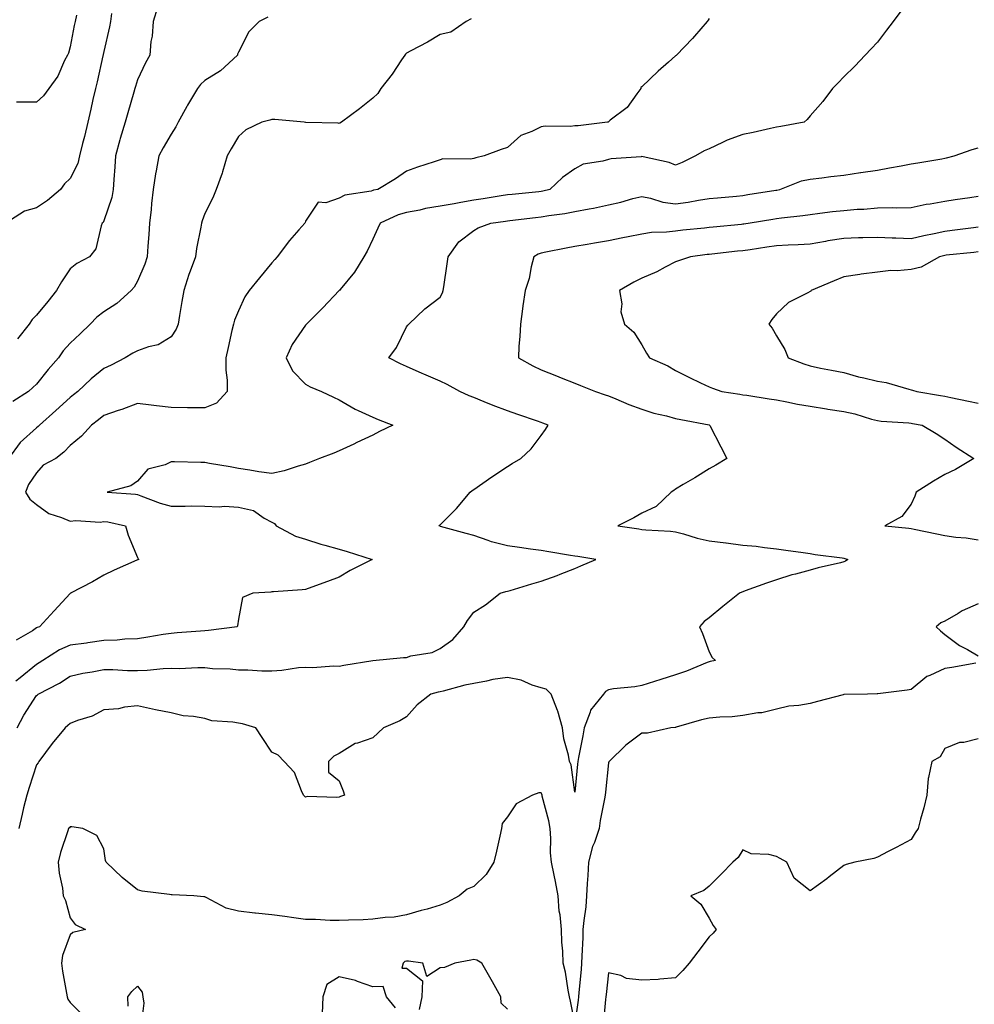
# Model space of a CAD drawing. Units: inches. Extents: x 952643 to 955283, y 7287338 to 7289978.
# Drawn here: x 953193 to 953477, y 7288790 to 7289082 of the extents above; entities that cross this region are included whole.
import ezdxf

# ---------------------------------------------------------------- set-up
doc = ezdxf.new("R2010")
doc.units = ezdxf.units.IN
doc.header["$MEASUREMENT"] = 0
doc.layers.add('Contour_95267287', color=7, linetype='Continuous', true_color=0x48a483)

msp = doc.modelspace()

# ---------------------------------------------------------------- linework, layer by layer
at = {"layer": 'Contour_95267287'}
for points in [[(953220.37, 7289084.24, 3207), (953220, 7289081.92, 3207), (953219.7, 7289080.27, 3207), (953218.05, 7289072.99, 3207), (953217.87, 7289072.1, 3207), (953217.84, 7289071.92, 3207), (953217.78, 7289071.65, 3207), (953216.03, 7289063.94, 3207), (953215.57, 7289061.92, 3207), (953214.82, 7289058.69, 3207), (953214.15, 7289055.82, 3207), (953213.26, 7289051.92, 3207), (953212.27, 7289047.7, 3207), (953211.72, 7289045.59, 3207), (953210.82, 7289041.92, 3207), (953210.29, 7289039.68, 3207), (953208.05, 7289035.22, 3207), (953206.35, 7289033.62, 3207), (953205.18, 7289031.92, 3207), (953201.3, 7289028.67, 3207), (953198.05, 7289026.48, 3207), (953194.49, 7289025.48, 3207), (953188.88, 7289021.92, 3207)], [(953454.99, 7289084.98, 3212), (953452.7, 7289081.92, 3212), (953450.7, 7289079.27, 3212), (953448.05, 7289075.75, 3212), (953446.17, 7289073.8, 3212), (953444.36, 7289071.92, 3212), (953441.35, 7289068.62, 3212), (953438.05, 7289065.39, 3212), (953436.35, 7289063.62, 3212), (953434.7, 7289061.92, 3212), (953431.84, 7289058.13, 3212), (953428.05, 7289053.79, 3212), (953427.18, 7289052.79, 3212), (953426.26, 7289051.92, 3212), (953419.34, 7289050.63, 3212), (953418.05, 7289050.48, 3212), (953416.23, 7289050.1, 3212), (953411.07, 7289048.9, 3212), (953408.05, 7289048.31, 3212), (953403.36, 7289046.61, 3212), (953402.01, 7289045.88, 3212), (953398.05, 7289044.03, 3212), (953396.56, 7289043.41, 3212), (953394, 7289041.92, 3212), (953389.98, 7289039.99, 3212), (953388.05, 7289039.21, 3212), (953386.12, 7289039.99, 3212), (953378.36, 7289041.61, 3212), (953378.05, 7289041.71, 3212), (953377.79, 7289041.66, 3212), (953368.9, 7289041.07, 3212), (953368.05, 7289040.85, 3212), (953366.46, 7289040.33, 3212), (953360.53, 7289039.44, 3212), (953358.05, 7289038.05, 3212), (953354.43, 7289035.54, 3212), (953350.63, 7289031.92, 3212), (953348.54, 7289031.43, 3212), (953348.05, 7289031.34, 3212), (953347.41, 7289031.28, 3212), (953339.49, 7289030.48, 3212), (953338.05, 7289030.32, 3212), (953336.17, 7289030.04, 3212), (953330.79, 7289029.18, 3212), (953328.05, 7289028.78, 3212), (953324.22, 7289028.09, 3212), (953322.26, 7289027.71, 3212), (953318.05, 7289026.99, 3212), (953313.7, 7289026.27, 3212), (953311.96, 7289025.83, 3212), (953308.05, 7289025.06, 3212), (953305.6, 7289024.37, 3212), (953300.24, 7289021.92, 3212), (953299.54, 7289020.43, 3212), (953298.05, 7289017.15, 3212), (953296.34, 7289013.63, 3212), (953295.38, 7289011.92, 3212), (953292.58, 7289007.39, 3212), (953288.29, 7289002.16, 3212), (953288.1, 7289001.92, 3212), (953288.08, 7289001.89, 3212), (953288.05, 7289001.86, 3212), (953283.18, 7288996.79, 3212), (953278.34, 7288991.92, 3212), (953278.05, 7288991.63, 3212), (953274.08, 7288985.89, 3212), (953272.28, 7288981.92, 3212), (953274.15, 7288978.02, 3212), (953278.05, 7288974.1, 3212), (953279.43, 7288973.3, 3212), (953282.75, 7288971.92, 3212), (953286.3, 7288970.17, 3212), (953288.05, 7288969.4, 3212), (953292.78, 7288966.65, 3212), (953293.71, 7288966.26, 3212), (953298.05, 7288964.21, 3212), (953299.65, 7288963.52, 3212), (953303.93, 7288961.92, 3212), (953300.02, 7288959.95, 3212), (953298.05, 7288958.94, 3212), (953293.3, 7288956.67, 3212), (953292.38, 7288956.25, 3212), (953288.05, 7288954.21, 3212), (953286.42, 7288953.55, 3212), (953282.2, 7288951.92, 3212), (953279.22, 7288950.75, 3212), (953278.05, 7288950.32, 3212), (953275.86, 7288949.73, 3212), (953271.63, 7288948.34, 3212), (953268.05, 7288947.55, 3212), (953264.17, 7288948.04, 3212), (953261.48, 7288948.49, 3212), (953258.05, 7288948.97, 3212), (953255.62, 7288949.49, 3212), (953249.51, 7288950.46, 3212), (953248.05, 7288950.75, 3212), (953246.94, 7288950.81, 3212), (953239.04, 7288950.93, 3212), (953238.05, 7288950.98, 3212), (953236.25, 7288950.12, 3212), (953231.17, 7288948.8, 3212), (953228.05, 7288945.19, 3212), (953226.09, 7288943.88, 3212), (953219.07, 7288941.92, 3212), (953227.44, 7288941.31, 3212), (953228.05, 7288941.22, 3212), (953229.1, 7288940.87, 3212), (953234.85, 7288938.72, 3212), (953238.05, 7288937.79, 3212), (953242.19, 7288937.78, 3212), (953243.99, 7288937.86, 3212), (953248.05, 7288937.84, 3212), (953252.37, 7288937.6, 3212), (953253.95, 7288937.82, 3212), (953258.05, 7288937.49, 3212), (953262.6, 7288936.47, 3212), (953265.75, 7288934.22, 3212), (953268.05, 7288933.02, 3212), (953268.75, 7288932.62, 3212), (953269.26, 7288931.92, 3212), (953275.03, 7288928.9, 3212), (953278.05, 7288927.96, 3212), (953282.62, 7288926.49, 3212), (953283.76, 7288926.21, 3212), (953288.05, 7288924.99, 3212), (953290.42, 7288924.29, 3212), (953297.86, 7288921.92, 3212), (953291.33, 7288918.64, 3212), (953288.05, 7288916.66, 3212), (953284.6, 7288915.37, 3212), (953279.85, 7288913.72, 3212), (953278.05, 7288913.06, 3212), (953277.07, 7288912.9, 3212), (953268.5, 7288912.37, 3212), (953268.05, 7288912.3, 3212), (953267.71, 7288912.26, 3212), (953262.34, 7288911.92, 3212), (953259.31, 7288910.66, 3212), (953258.05, 7288904.21, 3212), (953257.78, 7288902.19, 3212), (953257.67, 7288901.92, 3212), (953249.15, 7288900.82, 3212), (953248.05, 7288900.76, 3212), (953246.8, 7288900.67, 3212), (953239.87, 7288900.1, 3212), (953238.05, 7288899.98, 3212), (953235.74, 7288899.61, 3212), (953231.17, 7288898.8, 3212), (953228.05, 7288898.33, 3212), (953224.35, 7288898.22, 3212), (953222.03, 7288897.94, 3212), (953218.05, 7288897.84, 3212), (953213.28, 7288897.15, 3212), (953212.88, 7288897.09, 3212), (953208.05, 7288896.43, 3212), (953204.85, 7288895.12, 3212), (953199.89, 7288891.92, 3212), (953198.8, 7288891.17, 3212), (953198.05, 7288890.76, 3212), (953193.23, 7288886.74, 3212), (953191.89, 7288885.76, 3212)], [(953233.97, 7289086, 3208), (953232.69, 7289081.92, 3208), (953232.42, 7289077.55, 3208), (953232.05, 7289075.92, 3208), (953231.72, 7289071.92, 3208), (953230.42, 7289069.55, 3208), (953228.05, 7289064.53, 3208), (953227.45, 7289062.52, 3208), (953227.28, 7289061.92, 3208), (953226.97, 7289060.84, 3208), (953225.2, 7289054.77, 3208), (953224.39, 7289051.92, 3208), (953222.88, 7289047.09, 3208), (953222.79, 7289046.66, 3208), (953221.48, 7289041.92, 3208), (953221.3, 7289038.67, 3208), (953221.04, 7289034.91, 3208), (953220.87, 7289031.92, 3208), (953220.45, 7289029.52, 3208), (953218.05, 7289022.6, 3208), (953217.82, 7289022.15, 3208), (953217.59, 7289021.92, 3208), (953217.28, 7289021.15, 3208), (953215.65, 7289014.32, 3208), (953213.84, 7289011.92, 3208), (953210.01, 7289009.96, 3208), (953208.05, 7289008.3, 3208), (953205.51, 7289004.46, 3208), (953204.01, 7289001.92, 3208), (953201.36, 7288998.61, 3208), (953198.05, 7288994.57, 3208), (953196.71, 7288993.26, 3208), (953195.86, 7288991.92, 3208), (953192.41, 7288987.56, 3208)], [(953327.26, 7289082.71, 3210), (953325.81, 7289081.92, 3210), (953321.27, 7289078.7, 3210), (953318.05, 7289078, 3210), (953314.26, 7289075.71, 3210), (953309.3, 7289073.17, 3210), (953308.05, 7289072.5, 3210), (953307.79, 7289072.18, 3210), (953307.58, 7289071.92, 3210), (953306.57, 7289070.44, 3210), (953303.76, 7289066.21, 3210), (953300.43, 7289061.92, 3210), (953299.53, 7289060.44, 3210), (953298.05, 7289059.06, 3210), (953294.02, 7289055.95, 3210), (953288.73, 7289051.92, 3210), (953288.27, 7289051.7, 3210), (953288.05, 7289051.58, 3210), (953287.74, 7289051.61, 3210), (953278.1, 7289051.87, 3210), (953278, 7289051.87, 3210), (953277.59, 7289051.92, 3210), (953268.85, 7289052.72, 3210), (953268.05, 7289052.72, 3210), (953267.42, 7289052.55, 3210), (953265.04, 7289051.92, 3210), (953260.26, 7289049.71, 3210), (953258.05, 7289047.7, 3210), (953255.96, 7289044.01, 3210), (953254.74, 7289041.92, 3210), (953253.3, 7289037.17, 3210), (953253.21, 7289036.76, 3210), (953251.43, 7289031.92, 3210), (953250.47, 7289029.5, 3210), (953248.05, 7289024.76, 3210), (953247.31, 7289022.66, 3210), (953247.08, 7289021.92, 3210), (953246.91, 7289020.78, 3210), (953245.62, 7289014.35, 3210), (953245.29, 7289011.92, 3210), (953243.76, 7289007.63, 3210), (953243.35, 7289006.62, 3210), (953241.89, 7289001.92, 3210), (953241.29, 7288998.68, 3210), (953240.6, 7288994.47, 3210), (953240.14, 7288991.92, 3210), (953239.57, 7288990.4, 3210), (953238.05, 7288988.13, 3210), (953234.2, 7288985.77, 3210), (953231.32, 7288985.19, 3210), (953228.05, 7288984, 3210), (953226.67, 7288983.3, 3210), (953224.38, 7288981.92, 3210), (953220.24, 7288979.73, 3210), (953218.05, 7288978.73, 3210), (953214.32, 7288975.65, 3210), (953210.34, 7288971.92, 3210), (953209.08, 7288970.89, 3210), (953208.05, 7288970.12, 3210), (953203.78, 7288966.19, 3210), (953198.92, 7288961.92, 3210), (953198.49, 7288961.48, 3210), (953198.05, 7288961.11, 3210), (953193.23, 7288956.74, 3210), (953189.7, 7288951.92, 3210)], [(953266.79, 7289083.18, 3209), (953264.24, 7289081.92, 3209), (953261.21, 7289078.76, 3209), (953258.05, 7289072.73, 3209), (953257.82, 7289072.15, 3209), (953257.81, 7289071.92, 3209), (953252.71, 7289067.26, 3209), (953248.05, 7289064.35, 3209), (953246.81, 7289063.16, 3209), (953245.91, 7289061.92, 3209), (953242.96, 7289057.01, 3209), (953242.76, 7289056.63, 3209), (953240.17, 7289051.92, 3209), (953239.43, 7289050.54, 3209), (953238.05, 7289048.43, 3209), (953235.68, 7289044.29, 3209), (953234.4, 7289041.92, 3209), (953233.61, 7289037.48, 3209), (953233.37, 7289036.6, 3209), (953232.7, 7289031.92, 3209), (953232.2, 7289027.77, 3209), (953232.11, 7289025.98, 3209), (953231.68, 7289021.92, 3209), (953231.45, 7289018.52, 3209), (953231.17, 7289015.04, 3209), (953230.95, 7289011.92, 3209), (953230.28, 7289009.69, 3209), (953228.05, 7289004.64, 3209), (953227.05, 7289002.92, 3209), (953226.17, 7289001.92, 3209), (953221.97, 7288998, 3209), (953218.05, 7288995.53, 3209), (953216, 7288993.97, 3209), (953214.02, 7288991.92, 3209), (953210.98, 7288988.99, 3209), (953208.05, 7288986.22, 3209), (953206.01, 7288983.96, 3209), (953204.54, 7288981.92, 3209), (953201.55, 7288978.42, 3209), (953198.05, 7288974.07, 3209), (953196.93, 7288973.04, 3209), (953195.66, 7288971.92, 3209), (953191.02, 7288968.95, 3209)], [(953398.05, 7289082.76, 3211), (953397.69, 7289082.28, 3211), (953397.41, 7289081.92, 3211), (953393.67, 7289077.55, 3211), (953393.1, 7289076.87, 3211), (953388.29, 7289071.92, 3211), (953388.18, 7289071.79, 3211), (953388.05, 7289071.69, 3211), (953385.89, 7289069.76, 3211), (953382.87, 7289067.1, 3211), (953378.05, 7289062.46, 3211), (953377.75, 7289062.22, 3211), (953377.68, 7289061.92, 3211), (953376.51, 7289060.38, 3211), (953373.67, 7289056.3, 3211), (953368.64, 7289052.51, 3211), (953368.05, 7289052.04, 3211), (953367.97, 7289052, 3211), (953367.79, 7289051.92, 3211), (953359.06, 7289050.91, 3211), (953358.05, 7289050.83, 3211), (953356.83, 7289050.7, 3211), (953349.24, 7289050.73, 3211), (953348.05, 7289050.57, 3211), (953345.31, 7289049.18, 3211), (953342.02, 7289047.95, 3211), (953338.05, 7289044.41, 3211), (953336.18, 7289043.79, 3211), (953331.11, 7289041.92, 3211), (953328.65, 7289041.32, 3211), (953328.05, 7289041.16, 3211), (953327.08, 7289040.95, 3211), (953318.89, 7289041.08, 3211), (953318.05, 7289040.78, 3211), (953316.3, 7289040.17, 3211), (953311.35, 7289038.62, 3211), (953308.05, 7289037.38, 3211), (953304.82, 7289035.15, 3211), (953299.48, 7289031.92, 3211), (953298.28, 7289031.69, 3211), (953298.05, 7289031.61, 3211), (953297.58, 7289031.45, 3211), (953289.75, 7289030.22, 3211), (953288.05, 7289029.31, 3211), (953284.1, 7289027.97, 3211), (953281.82, 7289028.15, 3211), (953278.05, 7289022.51, 3211), (953277.89, 7289022.08, 3211), (953277.84, 7289021.92, 3211), (953276.05, 7289019.92, 3211), (953273.21, 7289016.76, 3211), (953269.56, 7289011.92, 3211), (953268.87, 7289011.1, 3211), (953268.05, 7289010.1, 3211), (953264.34, 7289005.63, 3211), (953261.26, 7289001.92, 3211), (953259.96, 7289000.01, 3211), (953258.05, 7288995.87, 3211), (953256.91, 7288993.06, 3211), (953256.57, 7288991.92, 3211), (953256.13, 7288990, 3211), (953254.98, 7288984.99, 3211), (953254.29, 7288981.92, 3211), (953254.32, 7288978.19, 3211), (953254.7, 7288975.27, 3211), (953254.74, 7288971.92, 3211), (953251.59, 7288968.38, 3211), (953248.05, 7288967.03, 3211), (953243.19, 7288967.06, 3211), (953242.92, 7288967.05, 3211), (953238.05, 7288967.08, 3211), (953233.75, 7288967.62, 3211), (953232.15, 7288967.82, 3211), (953228.05, 7288968.35, 3211), (953223.42, 7288966.55, 3211), (953222.34, 7288966.21, 3211), (953218.05, 7288964.71, 3211), (953216.51, 7288963.46, 3211), (953214.44, 7288961.92, 3211), (953211.37, 7288958.6, 3211), (953208.05, 7288955.8, 3211), (953206.16, 7288953.81, 3211), (953203.76, 7288951.92, 3211), (953199.99, 7288949.98, 3211), (953198.05, 7288947.71, 3211), (953195.7, 7288944.27, 3211), (953194.78, 7288941.92, 3211), (953196.01, 7288939.88, 3211), (953198.05, 7288938.24, 3211), (953201.75, 7288935.62, 3211), (953205.51, 7288934.46, 3211), (953208.05, 7288933.35, 3211), (953209.69, 7288933.56, 3211), (953216.93, 7288933.04, 3211), (953218.05, 7288933.28, 3211), (953219.24, 7288933.11, 3211), (953224.51, 7288931.92, 3211), (953225.27, 7288929.14, 3211), (953228.05, 7288922.54, 3211), (953228.25, 7288922.12, 3211), (953228.47, 7288921.92, 3211), (953228.14, 7288921.83, 3211), (953228.05, 7288921.79, 3211), (953227.83, 7288921.7, 3211), (953221.17, 7288918.8, 3211), (953218.05, 7288917.26, 3211), (953214.68, 7288915.29, 3211), (953208.17, 7288911.92, 3211), (953208.1, 7288911.87, 3211), (953208.05, 7288911.83, 3211), (953203.28, 7288906.69, 3211), (953198.91, 7288901.92, 3211), (953198.26, 7288901.71, 3211), (953198.05, 7288901.6, 3211), (953196.89, 7288900.76, 3211), (953192.01, 7288897.96, 3211)], [(953209.9, 7289083.77, 3206), (953209.51, 7289081.92, 3206), (953209.28, 7289080.69, 3206), (953208.05, 7289074.39, 3206), (953207.51, 7289072.46, 3206), (953207.25, 7289071.92, 3206), (953206.39, 7289070.26, 3206), (953204.35, 7289065.62, 3206), (953201.69, 7289061.92, 3206), (953200.17, 7289059.8, 3206), (953198.05, 7289057.94, 3206), (953193.99, 7289057.86, 3206), (953192.12, 7289057.85, 3206)], [(953192.25, 7288871.92, 3213), (953194.28, 7288875.69, 3213), (953198.05, 7288881.47, 3213), (953198.29, 7288881.68, 3213), (953198.57, 7288881.92, 3213), (953204.84, 7288885.13, 3213), (953208.05, 7288887.24, 3213), (953211.82, 7288888.15, 3213), (953214.63, 7288888.5, 3213), (953218.05, 7288889.19, 3213), (953220.75, 7288889.22, 3213), (953225.08, 7288888.95, 3213), (953228.05, 7288888.98, 3213), (953230.92, 7288889.05, 3213), (953235.68, 7288889.55, 3213), (953238.05, 7288889.62, 3213), (953240.41, 7288889.56, 3213), (953245.99, 7288889.86, 3213), (953248.05, 7288889.81, 3213), (953250.41, 7288889.56, 3213), (953255.59, 7288889.46, 3213), (953258.05, 7288889.15, 3213), (953260.86, 7288889.11, 3213), (953264.99, 7288888.86, 3213), (953268.05, 7288888.82, 3213), (953270.97, 7288889, 3213), (953275.94, 7288889.81, 3213), (953278.05, 7288889.96, 3213), (953280.14, 7288889.83, 3213), (953286.47, 7288890.34, 3213), (953288.05, 7288890.21, 3213), (953289.42, 7288890.55, 3213), (953298.02, 7288891.92, 3213), (953298.06, 7288891.93, 3213), (953307.2, 7288892.77, 3213), (953308.05, 7288892.83, 3213), (953309.38, 7288893.25, 3213), (953315.66, 7288894.31, 3213), (953318.05, 7288895.52, 3213), (953321.81, 7288898.16, 3213), (953325.06, 7288901.92, 3213), (953326.13, 7288903.84, 3213), (953328.05, 7288906.24, 3213), (953331.49, 7288908.48, 3213), (953335.89, 7288911.92, 3213), (953337.59, 7288912.38, 3213), (953338.05, 7288912.51, 3213), (953338.88, 7288912.75, 3213), (953345.27, 7288914.7, 3213), (953348.05, 7288915.52, 3213), (953352.8, 7288917.17, 3213), (953353.68, 7288917.55, 3213), (953358.05, 7288919.25, 3213), (953359.9, 7288920.07, 3213), (953364.36, 7288921.92, 3213), (953358.97, 7288922.84, 3213), (953358.05, 7288922.97, 3213), (953356.82, 7288923.15, 3213), (953350.38, 7288924.25, 3213), (953348.05, 7288924.57, 3213), (953344.92, 7288925.05, 3213), (953341.59, 7288925.46, 3213), (953338.05, 7288926.04, 3213), (953333.33, 7288927.2, 3213), (953332.34, 7288927.63, 3213), (953328.05, 7288929.04, 3213), (953325.79, 7288929.66, 3213), (953318.19, 7288931.78, 3213), (953318.05, 7288931.82, 3213), (953317.66, 7288931.92, 3213), (953317.85, 7288932.12, 3213), (953318.05, 7288932.25, 3213), (953322.88, 7288937.09, 3213), (953327.01, 7288941.92, 3213), (953327.56, 7288942.41, 3213), (953328.05, 7288942.75, 3213), (953330.76, 7288944.63, 3213), (953333.45, 7288946.52, 3213), (953338.05, 7288949.59, 3213), (953339.47, 7288950.5, 3213), (953342.02, 7288951.92, 3213), (953345.11, 7288954.86, 3213), (953348.05, 7288958.77, 3213), (953349.38, 7288960.59, 3213), (953350.14, 7288961.92, 3213), (953348.59, 7288962.46, 3213), (953348.05, 7288962.64, 3213), (953346.95, 7288963.02, 3213), (953341.17, 7288965.04, 3213), (953338.05, 7288966.11, 3213), (953333.83, 7288967.7, 3213), (953331.17, 7288968.8, 3213), (953328.05, 7288970.05, 3213), (953326.71, 7288970.58, 3213), (953323.91, 7288971.92, 3213), (953320.1, 7288973.97, 3213), (953318.05, 7288974.96, 3213), (953313.18, 7288977.05, 3213), (953312.72, 7288977.25, 3213), (953308.05, 7288979.32, 3213), (953306.27, 7288980.14, 3213), (953302.82, 7288981.92, 3213), (953305.05, 7288984.92, 3213), (953308.05, 7288991.08, 3213), (953308.4, 7288991.57, 3213), (953308.76, 7288991.92, 3213), (953313.51, 7288996.46, 3213), (953318.05, 7288999.93, 3213), (953318.79, 7289001.18, 3213), (953318.97, 7289001.92, 3213), (953319.15, 7289003.02, 3213), (953320.1, 7289009.87, 3213), (953320.47, 7289011.92, 3213), (953323.64, 7289016.33, 3213), (953328.05, 7289019.73, 3213), (953329.39, 7289020.58, 3213), (953333.11, 7289021.92, 3213), (953337.46, 7289022.51, 3213), (953338.05, 7289022.59, 3213), (953338.8, 7289022.67, 3213), (953346.35, 7289023.62, 3213), (953348.05, 7289023.8, 3213), (953350.34, 7289024.21, 3213), (953355.15, 7289024.82, 3213), (953358.05, 7289025.38, 3213), (953362.35, 7289026.22, 3213), (953363.6, 7289026.37, 3213), (953368.05, 7289027.42, 3213), (953371.79, 7289028.18, 3213), (953375.34, 7289029.21, 3213), (953378.05, 7289029.86, 3213), (953380.59, 7289029.38, 3213), (953384.28, 7289028.15, 3213), (953388.05, 7289027.65, 3213), (953391.8, 7289028.17, 3213), (953394.86, 7289028.73, 3213), (953398.05, 7289029.21, 3213), (953400.52, 7289029.45, 3213), (953406.12, 7289029.99, 3213), (953408.05, 7289030.18, 3213), (953409.54, 7289030.43, 3213), (953417.86, 7289031.73, 3213), (953418.05, 7289031.76, 3213), (953418.19, 7289031.78, 3213), (953419, 7289031.92, 3213), (953425.47, 7289034.5, 3213), (953428.05, 7289035.04, 3213), (953431.52, 7289035.39, 3213), (953434.18, 7289035.79, 3213), (953438.05, 7289036.15, 3213), (953443.02, 7289036.95, 3213), (953443.08, 7289036.95, 3213), (953448.05, 7289037.65, 3213), (953451.64, 7289038.33, 3213), (953455.11, 7289038.98, 3213), (953458.05, 7289039.53, 3213), (953460.11, 7289039.86, 3213), (953467.21, 7289041.08, 3213), (953468.05, 7289041.22, 3213), (953468.63, 7289041.34, 3213), (953470.82, 7289041.92, 3213), (953476.17, 7289043.8, 3213), (953478.05, 7289044.34, 3213)], [(953478.05, 7289029.81, 3214), (953475.57, 7289029.44, 3214), (953471.13, 7289028.84, 3214), (953468.05, 7289028.38, 3214), (953463.72, 7289027.59, 3214), (953462.52, 7289027.45, 3214), (953458.05, 7289026.5, 3214), (953453.61, 7289026.36, 3214), (953452.58, 7289026.45, 3214), (953448.05, 7289026.34, 3214), (953443.97, 7289026, 3214), (953442.07, 7289025.94, 3214), (953438.05, 7289025.64, 3214), (953434.68, 7289025.29, 3214), (953430.89, 7289024.76, 3214), (953428.05, 7289024.45, 3214), (953425.83, 7289024.14, 3214), (953419.58, 7289023.45, 3214), (953418.05, 7289023.25, 3214), (953416.91, 7289023.06, 3214), (953410.25, 7289021.92, 3214), (953408.35, 7289021.62, 3214), (953408.05, 7289021.58, 3214), (953407.67, 7289021.54, 3214), (953399.21, 7289020.76, 3214), (953398.05, 7289020.64, 3214), (953396.6, 7289020.47, 3214), (953390.15, 7289019.82, 3214), (953388.05, 7289019.58, 3214), (953385.35, 7289019.22, 3214), (953380.85, 7289019.12, 3214), (953378.05, 7289018.64, 3214), (953373.99, 7289017.86, 3214), (953372.37, 7289017.6, 3214), (953368.05, 7289016.7, 3214), (953363.96, 7289016.01, 3214), (953361.75, 7289015.62, 3214), (953358.05, 7289015, 3214), (953355.47, 7289014.5, 3214), (953349.46, 7289013.33, 3214), (953348.05, 7289013.05, 3214), (953347.22, 7289012.75, 3214), (953345.87, 7289011.92, 3214), (953345.11, 7289008.98, 3214), (953344.54, 7289005.43, 3214), (953343.37, 7289001.92, 3214), (953342.67, 7288997.3, 3214), (953342.57, 7288996.44, 3214), (953341.92, 7288991.92, 3214), (953341.77, 7288988.2, 3214), (953341.47, 7288985.34, 3214), (953341.32, 7288981.92, 3214), (953345.61, 7288979.48, 3214), (953348.05, 7288978.35, 3214), (953352.62, 7288976.49, 3214), (953354.05, 7288975.92, 3214), (953358.05, 7288974.33, 3214), (953359.78, 7288973.65, 3214), (953364.26, 7288971.92, 3214), (953367.06, 7288970.93, 3214), (953368.05, 7288970.59, 3214), (953370.27, 7288969.7, 3214), (953374.16, 7288968.03, 3214), (953378.05, 7288966.62, 3214), (953381.55, 7288965.42, 3214), (953385.35, 7288964.62, 3214), (953388.05, 7288963.85, 3214), (953389.64, 7288963.51, 3214), (953398.03, 7288961.94, 3214), (953398.06, 7288961.93, 3214), (953398.14, 7288961.92, 3214), (953398.24, 7288961.73, 3214), (953401.52, 7288955.39, 3214), (953403.26, 7288951.92, 3214), (953400.02, 7288949.95, 3214), (953398.05, 7288948.93, 3214), (953393.74, 7288946.23, 3214), (953390.34, 7288944.21, 3214), (953388.05, 7288942.83, 3214), (953387.51, 7288942.46, 3214), (953386.74, 7288941.92, 3214), (953382.3, 7288937.67, 3214), (953378.05, 7288935.74, 3214), (953375.61, 7288934.36, 3214), (953370.86, 7288931.92, 3214), (953377.14, 7288931.01, 3214), (953378.05, 7288930.88, 3214), (953379.19, 7288930.78, 3214), (953386.49, 7288930.36, 3214), (953388.05, 7288930.19, 3214), (953390.38, 7288929.59, 3214), (953394.43, 7288928.3, 3214), (953398.05, 7288927.49, 3214), (953403.01, 7288926.88, 3214), (953403.1, 7288926.87, 3214), (953408.05, 7288926.21, 3214), (953412.04, 7288925.91, 3214), (953414.5, 7288925.47, 3214), (953418.05, 7288925.15, 3214), (953420.83, 7288924.7, 3214), (953425.98, 7288923.99, 3214), (953428.05, 7288923.67, 3214), (953429.53, 7288923.4, 3214), (953437.57, 7288922.4, 3214), (953438.05, 7288922.32, 3214), (953438.37, 7288922.24, 3214), (953439.26, 7288921.92, 3214), (953438.53, 7288921.44, 3214), (953438.05, 7288921.21, 3214), (953437.09, 7288920.96, 3214), (953430.47, 7288919.5, 3214), (953428.05, 7288918.81, 3214), (953423.73, 7288917.6, 3214), (953422.64, 7288917.33, 3214), (953418.05, 7288915.94, 3214), (953415.09, 7288914.88, 3214), (953408.73, 7288912.6, 3214), (953408.05, 7288912.36, 3214), (953407.74, 7288912.23, 3214), (953407, 7288911.92, 3214), (953402.05, 7288907.92, 3214), (953398.05, 7288904.58, 3214), (953396.51, 7288903.46, 3214), (953395.15, 7288901.92, 3214), (953396.06, 7288899.93, 3214), (953398.05, 7288894.51, 3214), (953398.94, 7288892.81, 3214), (953399.88, 7288891.92, 3214), (953398.36, 7288891.61, 3214), (953398.05, 7288891.52, 3214), (953397.41, 7288891.28, 3214), (953391.27, 7288888.7, 3214), (953388.05, 7288887.64, 3214), (953383.67, 7288886.3, 3214), (953381.81, 7288885.68, 3214), (953378.05, 7288884.47, 3214), (953375.92, 7288884.05, 3214), (953369.58, 7288883.45, 3214), (953368.05, 7288883.2, 3214), (953367.24, 7288882.73, 3214), (953366.59, 7288881.92, 3214), (953362.78, 7288877.19, 3214), (953362.66, 7288876.53, 3214), (953360.89, 7288871.92, 3214), (953360.45, 7288869.52, 3214), (953359.18, 7288863.05, 3214), (953358.97, 7288861.92, 3214), (953358.89, 7288861.08, 3214), (953358.05, 7288852.76, 3214), (953356.98, 7288860.85, 3214), (953356.46, 7288861.92, 3214), (953356.18, 7288863.79, 3214), (953354.79, 7288868.66, 3214), (953354.46, 7288871.92, 3214), (953353.02, 7288876.89, 3214), (953352.97, 7288877, 3214), (953351.05, 7288881.92, 3214), (953349.54, 7288883.41, 3214), (953348.05, 7288883.77, 3214), (953345.39, 7288884.58, 3214), (953342.17, 7288886.04, 3214), (953338.05, 7288886.85, 3214), (953333.67, 7288886.3, 3214), (953331.86, 7288885.73, 3214), (953328.05, 7288885.05, 3214), (953325.39, 7288884.58, 3214), (953318.96, 7288882.83, 3214), (953318.05, 7288882.63, 3214), (953317.43, 7288882.54, 3214), (953315.3, 7288881.92, 3214), (953311.23, 7288878.74, 3214), (953308.05, 7288875.18, 3214), (953306.04, 7288873.93, 3214), (953301.21, 7288871.92, 3214), (953299.59, 7288870.38, 3214), (953298.05, 7288868.9, 3214), (953293.43, 7288867.3, 3214), (953292.78, 7288867.19, 3214), (953288.05, 7288864.31, 3214), (953286.47, 7288863.5, 3214), (953284.87, 7288861.92, 3214), (953284.84, 7288858.71, 3214), (953288.05, 7288856.13, 3214), (953289.25, 7288853.12, 3214), (953289.63, 7288851.92, 3214), (953288.46, 7288851.51, 3214), (953288.05, 7288851.32, 3214), (953287.27, 7288851.14, 3214), (953278.47, 7288851.5, 3214), (953278.05, 7288851.29, 3214), (953277.72, 7288851.59, 3214), (953277.44, 7288851.92, 3214), (953276.79, 7288853.18, 3214), (953274.72, 7288858.59, 3214), (953271.63, 7288861.92, 3214), (953269.86, 7288863.73, 3214), (953268.05, 7288864.63, 3214), (953265.13, 7288869, 3214), (953263.29, 7288871.92, 3214), (953259.25, 7288873.12, 3214), (953258.05, 7288873.24, 3214), (953256.39, 7288873.58, 3214), (953250.13, 7288874, 3214), (953248.05, 7288874.62, 3214), (953244.75, 7288875.22, 3214), (953241.61, 7288875.48, 3214), (953238.05, 7288876.31, 3214), (953233.39, 7288877.26, 3214), (953232.5, 7288877.47, 3214), (953228.05, 7288878.41, 3214), (953224.17, 7288878.04, 3214), (953222.46, 7288877.51, 3214), (953218.05, 7288877.24, 3214), (953214.6, 7288875.37, 3214), (953210.18, 7288874.05, 3214), (953208.05, 7288873.21, 3214), (953207.37, 7288872.6, 3214), (953206.55, 7288871.92, 3214), (953202.69, 7288867.28, 3214), (953200.72, 7288864.59, 3214), (953198.72, 7288861.92, 3214), (953198.5, 7288861.47, 3214), (953198.05, 7288860.94, 3214), (953195.82, 7288854.15, 3214), (953195.15, 7288851.92, 3214), (953194.22, 7288848.09, 3214), (953193.73, 7288846.24, 3214), (953192.74, 7288841.92, 3214)], [(953478.05, 7289020.69, 3215), (953476.65, 7289020.52, 3215), (953470.25, 7289019.72, 3215), (953468.05, 7289019.48, 3215), (953464.89, 7289018.76, 3215), (953461.82, 7289018.15, 3215), (953458.05, 7289017.22, 3215), (953453.56, 7289017.43, 3215), (953452.47, 7289017.5, 3215), (953448.05, 7289017.71, 3215), (953443.69, 7289017.56, 3215), (953442.43, 7289017.54, 3215), (953438.05, 7289017.4, 3215), (953433.33, 7289016.64, 3215), (953432.62, 7289016.49, 3215), (953428.05, 7289015.7, 3215), (953424.5, 7289015.47, 3215), (953421.55, 7289015.42, 3215), (953418.05, 7289015.21, 3215), (953415.2, 7289014.77, 3215), (953410.17, 7289014.04, 3215), (953408.05, 7289013.72, 3215), (953406.41, 7289013.56, 3215), (953398.86, 7289012.73, 3215), (953398.05, 7289012.65, 3215), (953397.4, 7289012.57, 3215), (953392.47, 7289011.92, 3215), (953389.18, 7289010.79, 3215), (953388.05, 7289010.4, 3215), (953384.92, 7289008.8, 3215), (953382.51, 7289007.46, 3215), (953378.05, 7289005.54, 3215), (953375.59, 7289004.38, 3215), (953371.4, 7289001.92, 3215), (953372.03, 7288997.94, 3215), (953371.74, 7288995.61, 3215), (953372.9, 7288991.92, 3215), (953375.63, 7288989.5, 3215), (953378.05, 7288985.74, 3215), (953379.37, 7288983.24, 3215), (953380.28, 7288981.92, 3215), (953385.69, 7288979.56, 3215), (953388.05, 7288978.09, 3215), (953392.2, 7288976.07, 3215), (953395.5, 7288974.47, 3215), (953398.05, 7288973.23, 3215), (953398.97, 7288972.84, 3215), (953401.84, 7288971.92, 3215), (953407.18, 7288971.05, 3215), (953408.05, 7288970.92, 3215), (953409.22, 7288970.75, 3215), (953415.84, 7288969.71, 3215), (953418.05, 7288969.4, 3215), (953421.16, 7288968.81, 3215), (953424.29, 7288968.16, 3215), (953428.05, 7288967.5, 3215), (953432.87, 7288966.74, 3215), (953433.3, 7288966.67, 3215), (953438.05, 7288965.91, 3215), (953441.34, 7288965.21, 3215), (953446.27, 7288963.7, 3215), (953448.05, 7288963.26, 3215), (953449.21, 7288963.08, 3215), (953457.42, 7288962.55, 3215), (953458.05, 7288962.47, 3215), (953458.52, 7288962.39, 3215), (953461.34, 7288961.92, 3215), (953465.51, 7288959.38, 3215), (953468.05, 7288957.73, 3215), (953471.46, 7288955.33, 3215), (953476.68, 7288951.92, 3215), (953471.28, 7288948.69, 3215), (953468.05, 7288947.23, 3215), (953464.71, 7288945.26, 3215), (953459.57, 7288941.92, 3215), (953459.17, 7288940.8, 3215), (953458.05, 7288938.43, 3215), (953455.27, 7288934.7, 3215), (953450.22, 7288931.92, 3215), (953457.35, 7288931.22, 3215), (953458.05, 7288931.19, 3215), (953458.99, 7288930.98, 3215), (953465.68, 7288929.55, 3215), (953468.05, 7288929.03, 3215), (953471.38, 7288928.59, 3215), (953474.46, 7288928.33, 3215), (953478.05, 7288927.81, 3215)], [(953478.05, 7289013.39, 3216), (953476.73, 7289013.24, 3216), (953468.52, 7289012.39, 3216), (953468.05, 7289012.33, 3216), (953467.72, 7289012.25, 3216), (953466.52, 7289011.92, 3216), (953461.1, 7289008.87, 3216), (953458.05, 7289008.2, 3216), (953453.92, 7289007.79, 3216), (953452.07, 7289007.9, 3216), (953448.05, 7289007.35, 3216), (953443.23, 7289006.74, 3216), (953442.8, 7289006.67, 3216), (953438.05, 7289006, 3216), (953435.21, 7289004.76, 3216), (953428.37, 7289001.92, 3216), (953428.22, 7289001.75, 3216), (953428.05, 7289001.64, 3216), (953427.35, 7289001.22, 3216), (953421.63, 7288998.34, 3216), (953418.05, 7288994.96, 3216), (953416.65, 7288993.32, 3216), (953415.81, 7288991.92, 3216), (953416.8, 7288990.67, 3216), (953418.05, 7288988.43, 3216), (953420.51, 7288984.38, 3216), (953421.51, 7288981.92, 3216), (953426.21, 7288980.08, 3216), (953428.05, 7288979.48, 3216), (953431.11, 7288978.86, 3216), (953434.39, 7288978.26, 3216), (953438.05, 7288977.51, 3216), (953442.39, 7288976.26, 3216), (953444.04, 7288975.93, 3216), (953448.05, 7288974.93, 3216), (953450.68, 7288974.55, 3216), (953457.43, 7288972.54, 3216), (953458.05, 7288972.42, 3216), (953458.44, 7288972.31, 3216), (953459.72, 7288971.92, 3216), (953466.8, 7288970.67, 3216), (953468.05, 7288970.46, 3216), (953469.88, 7288970.09, 3216), (953475.14, 7288969.01, 3216), (953478.05, 7288968.43, 3216)], [(953478.05, 7288908.79, 3215), (953473.29, 7288906.68, 3215), (953472.01, 7288905.88, 3215), (953468.05, 7288903.62, 3215), (953466.89, 7288903.08, 3215), (953465.53, 7288901.92, 3215), (953466.85, 7288900.72, 3215), (953468.05, 7288899.67, 3215), (953472.45, 7288896.32, 3215), (953474.81, 7288895.16, 3215), (953478.05, 7288893.34, 3215)], [(953477.29, 7288891.16, 3215), (953470.14, 7288889.83, 3215), (953468.05, 7288889.57, 3215), (953463.61, 7288887.48, 3215), (953462.77, 7288887.2, 3215), (953458.05, 7288883.27, 3215), (953456.87, 7288883.1, 3215), (953448.13, 7288882, 3215), (953448.05, 7288881.99, 3215), (953447.99, 7288881.98, 3215), (953445.08, 7288881.92, 3215), (953438.18, 7288881.79, 3215), (953438.05, 7288881.8, 3215), (953437.88, 7288881.75, 3215), (953430.21, 7288879.76, 3215), (953428.05, 7288879.13, 3215), (953424.65, 7288878.52, 3215), (953421.67, 7288878.3, 3215), (953418.05, 7288877.47, 3215), (953413.65, 7288876.32, 3215), (953412.45, 7288876.32, 3215), (953408.05, 7288875.56, 3215), (953404.84, 7288875.13, 3215), (953401.24, 7288875.11, 3215), (953398.05, 7288874.77, 3215), (953395.74, 7288874.23, 3215), (953388.18, 7288872.05, 3215), (953388.05, 7288872.02, 3215), (953387.96, 7288872.01, 3215), (953386.62, 7288871.92, 3215), (953379.7, 7288870.27, 3215), (953378.05, 7288870.3, 3215), (953373.21, 7288866.76, 3215), (953368.26, 7288861.92, 3215), (953368.21, 7288861.76, 3215), (953368.05, 7288861.49, 3215), (953367.19, 7288852.78, 3215), (953367.1, 7288851.92, 3215), (953366.94, 7288850.81, 3215), (953365.65, 7288844.32, 3215), (953365.32, 7288841.92, 3215), (953363.91, 7288837.78, 3215), (953363.39, 7288836.58, 3215), (953362.2, 7288831.92, 3215), (953361.98, 7288827.99, 3215), (953361.78, 7288825.65, 3215), (953361.56, 7288821.92, 3215), (953361.34, 7288818.63, 3215), (953360.72, 7288814.59, 3215), (953360.51, 7288811.92, 3215), (953360.46, 7288809.51, 3215), (953360.17, 7288804.04, 3215), (953360.12, 7288801.92, 3215), (953359.93, 7288800.04, 3215), (953359.31, 7288793.18, 3215), (953359.19, 7288791.92, 3215), (953359.08, 7288790.89, 3215), (953358.05, 7288784.09, 3215), (953356.79, 7288790.66, 3215), (953356.49, 7288791.92, 3215), (953356.06, 7288793.91, 3215), (953355.34, 7288799.21, 3215), (953354.63, 7288801.92, 3215), (953354.51, 7288805.46, 3215), (953354.27, 7288808.14, 3215), (953354.16, 7288811.92, 3215), (953353.71, 7288816.26, 3215), (953353.47, 7288817.34, 3215), (953353.11, 7288821.92, 3215), (953352.36, 7288826.23, 3215), (953351.92, 7288828.05, 3215), (953351.16, 7288831.92, 3215), (953350.88, 7288834.75, 3215), (953350.96, 7288839.01, 3215), (953350.73, 7288841.92, 3215), (953350.35, 7288844.22, 3215), (953348.41, 7288851.56, 3215), (953348.34, 7288851.92, 3215), (953348.27, 7288852.14, 3215), (953348.05, 7288852.52, 3215), (953347.42, 7288852.55, 3215), (953345.47, 7288851.92, 3215), (953340.65, 7288849.32, 3215), (953338.05, 7288845.41, 3215), (953336.48, 7288843.49, 3215), (953336.33, 7288841.92, 3215), (953335.83, 7288839.7, 3215), (953334.76, 7288835.21, 3215), (953334.03, 7288831.92, 3215), (953331.71, 7288828.26, 3215), (953328.05, 7288824.73, 3215), (953326.09, 7288823.88, 3215), (953323.72, 7288821.92, 3215), (953320.03, 7288819.94, 3215), (953318.05, 7288819.13, 3215), (953314.16, 7288818.03, 3215), (953312.43, 7288817.54, 3215), (953308.05, 7288816.32, 3215), (953304.39, 7288815.58, 3215), (953301.66, 7288815.53, 3215), (953298.05, 7288814.99, 3215), (953295.12, 7288814.85, 3215), (953290.82, 7288814.69, 3215), (953288.05, 7288814.58, 3215), (953285.37, 7288814.6, 3215), (953281, 7288814.87, 3215), (953278.05, 7288814.89, 3215), (953274.58, 7288815.39, 3215), (953271.89, 7288815.76, 3215), (953268.05, 7288816.31, 3215), (953263.14, 7288816.83, 3215), (953262.96, 7288816.83, 3215), (953258.05, 7288817.41, 3215), (953254.38, 7288818.25, 3215), (953248.49, 7288821.48, 3215), (953248.05, 7288821.66, 3215), (953247.75, 7288821.62, 3215), (953244.84, 7288821.92, 3215), (953238.34, 7288822.21, 3215), (953238.05, 7288822.28, 3215), (953237.58, 7288822.39, 3215), (953229.45, 7288823.32, 3215), (953228.05, 7288823.75, 3215), (953223.51, 7288827.38, 3215), (953218.76, 7288831.92, 3215), (953218.6, 7288832.47, 3215), (953218.05, 7288835.88, 3215), (953215.99, 7288839.86, 3215), (953211.8, 7288841.92, 3215), (953208.57, 7288842.44, 3215), (953208.05, 7288842.43, 3215), (953207.81, 7288842.16, 3215), (953207.57, 7288841.92, 3215), (953207.4, 7288841.27, 3215), (953205.15, 7288834.82, 3215), (953204.5, 7288831.92, 3215), (953204.77, 7288828.64, 3215), (953205.73, 7288824.24, 3215), (953205.99, 7288821.92, 3215), (953206.69, 7288820.56, 3215), (953208.05, 7288815.39, 3215), (953209.55, 7288813.42, 3215), (953212.61, 7288811.92, 3215), (953208.89, 7288811.08, 3215), (953208.05, 7288810.37, 3215), (953205.73, 7288804.24, 3215), (953205.46, 7288801.92, 3215), (953205.72, 7288799.59, 3215), (953207, 7288792.97, 3215), (953207.13, 7288791.92, 3215), (953207.34, 7288791.21, 3215), (953208.05, 7288790.28, 3215), (953212.17, 7288786.04, 3215)], [(953478.05, 7288868.59, 3216), (953473.7, 7288867.57, 3216), (953472.41, 7288867.56, 3216), (953468.05, 7288865.7, 3216), (953466.66, 7288863.31, 3216), (953464.21, 7288861.92, 3216), (953463.27, 7288857.14, 3216), (953463.12, 7288856.85, 3216), (953462.73, 7288851.92, 3216), (953461.84, 7288848.13, 3216), (953460.86, 7288844.73, 3216), (953460.14, 7288841.92, 3216), (953459.31, 7288840.66, 3216), (953458.05, 7288838.69, 3216), (953453.63, 7288836.34, 3216), (953451.22, 7288835.09, 3216), (953448.05, 7288833.44, 3216), (953446.97, 7288833, 3216), (953441.3, 7288831.92, 3216), (953438.74, 7288831.23, 3216), (953438.05, 7288830.96, 3216), (953433.67, 7288827.55, 3216), (953432.97, 7288827, 3216), (953428.05, 7288823.44, 3216), (953423.34, 7288827.21, 3216), (953421.11, 7288831.92, 3216), (953419.17, 7288833.04, 3216), (953418.05, 7288833.62, 3216), (953415.76, 7288834.21, 3216), (953410.54, 7288834.41, 3216), (953408.05, 7288835.58, 3216), (953406.67, 7288833.3, 3216), (953405.05, 7288831.92, 3216), (953401.61, 7288828.36, 3216), (953398.05, 7288824.85, 3216), (953396.43, 7288823.54, 3216), (953392.59, 7288821.92, 3216), (953395.58, 7288819.45, 3216), (953398.05, 7288815.3, 3216), (953399.22, 7288813.09, 3216), (953400.15, 7288811.92, 3216), (953399.17, 7288810.8, 3216), (953398.05, 7288809.79, 3216), (953394.67, 7288805.3, 3216), (953392.04, 7288801.92, 3216), (953390.22, 7288799.75, 3216), (953388.05, 7288797.58, 3216), (953383.34, 7288797.21, 3216), (953382.91, 7288797.06, 3216), (953378.05, 7288796.88, 3216), (953373.47, 7288797.34, 3216), (953371.72, 7288798.25, 3216), (953368.05, 7288799.08, 3216), (953367.39, 7288792.58, 3216), (953367.32, 7288791.92, 3216), (953367.23, 7288791.1, 3216), (953366.56, 7288783.41, 3216)], [(953338.05, 7288788.26, 3216), (953336.15, 7288790.02, 3216), (953336.11, 7288791.92, 3216), (953333.59, 7288796.38, 3216), (953330.42, 7288801.92, 3216), (953328.92, 7288802.79, 3216), (953328.05, 7288802.98, 3216), (953327.13, 7288802.84, 3216), (953322.38, 7288801.92, 3216), (953319.36, 7288800.61, 3216), (953318.05, 7288800.59, 3216), (953314.09, 7288797.96, 3216), (953312.91, 7288801.92, 3216), (953308.67, 7288802.55, 3216), (953308.05, 7288802.55, 3216), (953307.57, 7288802.4, 3216), (953307.06, 7288801.92, 3216), (953306.61, 7288800.48, 3216), (953308.05, 7288800.43, 3216), (953312.82, 7288796.69, 3216), (953312.58, 7288791.92, 3216), (953311.81, 7288788.16, 3216)], [(953304.8, 7288788.67, 3216), (953302.13, 7288791.92, 3216), (953301.12, 7288794.99, 3216), (953298.05, 7288794.93, 3216), (953293.46, 7288796.51, 3216), (953292.91, 7288796.78, 3216), (953288.05, 7288797.83, 3216), (953284.39, 7288795.58, 3216), (953283.2, 7288791.92, 3216), (953283.01, 7288786.96, 3216)], [(953225.27, 7288789.14, 3215), (953225.18, 7288791.92, 3215), (953226.42, 7288793.55, 3215), (953228.05, 7288795.08, 3215), (953229.43, 7288793.3, 3215), (953229.62, 7288791.92, 3215), (953229.94, 7288790.03, 3215), (953229.05, 7288782.92, 3215)]]:
    msp.add_polyline3d(points, dxfattribs=at)

doc.saveas('drawing.dxf')
